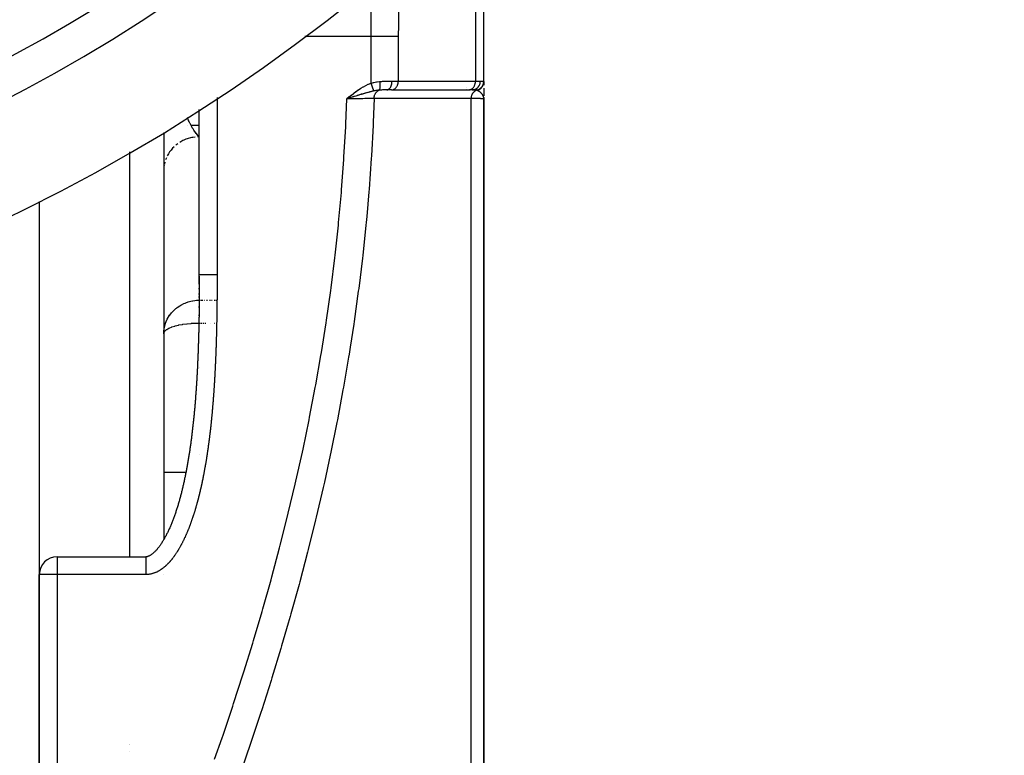
# Model space of a CAD drawing. Units: millimetres. Extents: x -355 to 604, y -416 to 416.
# Drawn here: x 549 to 604, y -59 to -18 of the extents above; entities that cross this region are included whole.
import ezdxf

# ---------------------------------------------------------------- set-up
doc = ezdxf.new("R2010")
doc.units = ezdxf.units.MM
doc.linetypes.add('DASHED', pattern=[9.652, 8.128, -1.524])
doc.layers.add('nevidi', color=4, linetype='DASHED')

msp = doc.modelspace()

# ---------------------------------------------------------------- linework, layer by layer
at = {"color": 2}
for p, q in [((574.611, -21.547), (574.611, -16.488)), ((574.611, -21.546), (574.611, -21.561)), ((574.611, -21.577), (574.611, -21.546)), ((574.611, -21.546), (574.611, -21.577)), ((574.611, -21.547), (574.611, -21.564)), ((574.611, -21.556), (574.611, -21.651)), ((574.611, -21.589), (574.611, -21.649)), ((574.611, -21.735), (574.611, -21.591)), ((574.611, -21.591), (574.611, -21.735)), ((569.42, -22), (569.154, -22)), ((569.42, -22), (569.438, -21.999)), ((569.438, -21.999), (573.778, -21.999)), ((573.76, -22), (573.778, -21.999)), ((573.963, -22), (573.811, -22)), ((574.611, -21.897), (574.611, -22.336)), ((574.611, -21.901), (574.611, -22.053)), ((567.036, -22.398), (566.907, -22.5)), ((567.037, -22.399), (566.907, -22.5)), ((567.039, -22.401), (566.907, -22.5)), ((567.04, -22.403), (566.907, -22.5)), ((567.042, -22.405), (566.907, -22.5)), ((567.043, -22.407), (566.907, -22.5)), ((567.045, -22.409), (566.907, -22.5)), ((567.046, -22.41), (566.907, -22.5)), ((567.048, -22.412), (566.907, -22.5)), ((567.049, -22.414), (566.907, -22.5)), ((567.051, -22.416), (566.907, -22.5)), ((567.052, -22.418), (566.907, -22.5)), ((567.054, -22.42), (566.907, -22.5)), ((567.055, -22.421), (566.907, -22.5)), ((567.056, -22.423), (566.907, -22.5)), ((567.058, -22.425), (566.907, -22.5)), ((567.059, -22.427), (566.907, -22.5)), ((567.061, -22.429), (566.907, -22.5)), ((567.062, -22.43), (566.907, -22.5)), ((567.064, -22.432), (566.907, -22.5)), ((567.065, -22.434), (566.907, -22.5)), ((567.067, -22.436), (566.907, -22.5)), ((567.068, -22.438), (566.907, -22.5)), ((567.07, -22.44), (566.907, -22.5)), ((567.071, -22.441), (566.907, -22.5)), ((567.073, -22.443), (566.907, -22.5)), ((567.074, -22.445), (566.907, -22.5)), ((567.076, -22.447), (566.907, -22.5)), ((566.992, -22.474), (566.962, -22.483)), ((574.608, -22.456), (574.609, -22.473)), ((574.608, -22.457), (574.609, -22.473)), ((574.61, -22.473), (574.608, -22.457)), ((574.609, -22.45), (574.61, -22.473)), ((574.609, -22.452), (574.61, -22.473)), ((574.609, -22.458), (574.609, -22.473)), ((574.609, -22.458), (574.609, -22.473)), ((574.609, -22.458), (574.61, -22.473)), ((574.609, -22.458), (574.61, -22.473)), ((574.609, -22.459), (574.61, -22.473)), ((574.61, -22.436), (574.61, -22.444)), ((574.61, -22.437), (574.611, -22.5)), ((574.61, -22.445), (574.611, -22.5)), ((574.61, -22.446), (574.61, -22.473)), ((574.61, -22.447), (574.611, -22.5)), ((574.61, -22.448), (574.611, -22.5)), ((574.61, -22.448), (574.611, -22.5)), ((574.61, -22.449), (574.611, -22.5)), ((574.61, -22.45), (574.611, -22.5)), ((574.61, -22.451), (574.611, -22.5)), ((574.61, -22.451), (574.611, -22.5)), ((574.61, -22.452), (574.611, -22.5)), ((574.61, -22.453), (574.61, -22.473)), ((574.611, -22.244), (574.611, -22.329)), ((574.611, -22.418), (574.611, -22.5)), ((574.611, -22.452), (574.611, -22.5)), ((574.611, -22.453), (574.611, -22.5)), ((574.611, -22.453), (574.611, -22.5)), ((574.611, -22.454), (574.611, -22.5)), ((574.611, -22.5), (574.611, -22.454)), ((574.611, -22.454), (574.611, -22.5)), ((574.611, -73.682), (574.611, -22.5)), ((574.611, -22.5), (574.611, -73.682)), ((558.611, -32.379), (558.611, -23.101)), ((558.611, -32.379), (558.611, -23.101)), ((557.935, -24), (557.932, -24)), ((558.611, -24), (558.147, -24)), ((556.611, -24.392), (556.611, -47.282)), ((556.611, -24.392), (556.611, -47.282)), ((556.613, -26.433), (556.611, -26.48)), ((549.611, -28.275), (549.611, -49.249)), ((558.611, -32.925), (558.611, -32.427)), ((558.611, -33.212), (558.611, -33.155)), ((558.611, -33.498), (558.611, -33.441)), ((558.611, -33.67), (558.611, -33.613)), ((558.611, -34.242), (558.611, -34.185)), ((558.611, -34.699), (558.611, -34.642)), ((558.611, -35.903), (558.611, -35.899)), ((558.611, -37.611), (558.611, -37.61)), ((558.611, -42.522), (558.611, -42.521)), ((558.611, -42.522), (558.611, -42.521)), ((558.611, -42.522), (558.611, -42.521)), ((556.611, -43.497), (557.859, -43.497)), ((550.611, -48.249), (555.611, -48.249)), ((549.611, -49.249), (549.611, -161)), ((549.611, -161), (549.611, -49.249)), ((556.611, -49.267), (556.611, -49.268)), ((556.611, -49.267), (556.611, -49.268))]:
    msp.add_line(p, q, dxfattribs=at)
for points in [[(558.61, -32.811), (558.61, -32.768), (558.61, -32.754), (558.61, -32.71), (558.61, -32.696), (558.61, -32.653), (558.61, -32.639), (558.611, -32.596), (558.611, -32.582), (558.611, -32.539), (558.611, -32.524), (558.611, -32.481), (558.611, -32.467), (558.611, -32.424), (558.611, -32.41), (558.611, -32.379)], [(558.61, -32.825), (558.611, -32.868), (558.61, -32.925), (558.61, -32.983), (558.61, -33.04), (558.61, -33.097), (558.609, -33.155), (558.609, -33.212), (558.609, -33.269), (558.608, -33.326), (558.608, -33.384), (558.607, -33.441), (558.607, -33.498), (558.607, -33.555), (558.606, -33.613), (558.606, -33.67), (558.605, -33.727), (558.605, -33.784), (558.604, -33.841), (558.604, -33.899), (558.603, -33.956), (558.602, -34.013), (558.602, -34.07), (558.601, -34.127), (558.601, -34.185), (558.6, -34.242), (558.599, -34.299), (558.599, -34.356), (558.598, -34.413), (558.597, -34.471), (558.596, -34.528), (558.595, -34.585), (558.595, -34.642), (558.594, -34.699), (558.593, -34.756), (558.592, -34.813), (558.591, -34.87), (558.59, -34.928), (558.588, -34.985), (558.587, -35.042), (558.586, -35.099), (558.585, -35.156), (558.584, -35.213), (558.582, -35.27), (558.581, -35.327), (558.58, -35.384), (558.578, -35.441), (558.577, -35.498), (558.576, -35.555), (558.574, -35.613), (558.573, -35.67), (558.571, -35.727), (558.57, -35.784), (558.568, -35.841), (558.567, -35.898), (558.565, -35.955), (558.564, -36.012), (558.562, -36.069), (558.56, -36.126), (558.558, -36.183), (558.557, -36.24), (558.555, -36.297), (558.553, -36.353), (558.551, -36.41), (558.549, -36.467), (558.548, -36.524), (558.545, -36.581), (558.543, -36.638), (558.541, -36.695), (558.539, -36.752), (558.537, -36.809), (558.534, -36.866), (558.532, -36.923), (558.53, -36.979), (558.527, -37.036), (558.525, -37.093), (558.522, -37.15), (558.52, -37.207), (558.517, -37.264), (558.515, -37.32), (558.512, -37.377), (558.51, -37.434), (558.507, -37.491), (558.504, -37.548), (558.502, -37.604), (558.499, -37.661), (558.496, -37.718), (558.493, -37.775), (558.49, -37.832), (558.487, -37.888), (558.484, -37.945), (558.481, -38.002), (558.478, -38.058), (558.475, -38.115), (558.472, -38.172), (558.469, -38.228), (558.466, -38.285), (558.462, -38.342), (558.459, -38.398), (558.455, -38.455), (558.451, -38.512), (558.448, -38.568), (558.444, -38.625), (558.44, -38.681), (558.436, -38.738), (558.433, -38.795), (558.429, -38.851), (558.425, -38.908), (558.421, -38.964), (558.417, -39.021), (558.413, -39.077), (558.408, -39.134), (558.404, -39.19), (558.4, -39.247), (558.396, -39.303), (558.391, -39.359), (558.387, -39.416), (558.383, -39.472), (558.378, -39.529), (558.373, -39.585)], [(556.611, -35.705), (556.612, -35.626), (556.613, -35.617)], [(558.373, -39.585), (558.369, -39.641), (558.364, -39.698), (558.359, -39.754), (558.355, -39.81), (558.35, -39.867), (558.345, -39.923), (558.34, -39.979), (558.335, -40.035), (558.33, -40.092), (558.324, -40.148), (558.319, -40.204), (558.313, -40.26), (558.308, -40.316), (558.302, -40.372), (558.297, -40.428), (558.291, -40.484), (558.285, -40.54), (558.279, -40.597), (558.273, -40.653), (558.267, -40.709), (558.261, -40.765), (558.255, -40.82), (558.249, -40.876), (558.243, -40.932), (558.236, -40.988), (558.23, -41.044), (558.224, -41.1), (558.217, -41.156), (558.211, -41.212), (558.204, -41.267), (558.197, -41.323), (558.19, -41.379), (558.184, -41.435), (558.177, -41.49), (558.17, -41.546), (558.163, -41.602), (558.155, -41.657), (558.148, -41.713), (558.141, -41.769), (558.133, -41.824), (558.126, -41.88), (558.118, -41.935), (558.11, -41.99), (558.102, -42.046), (558.094, -42.101), (558.086, -42.157), (558.078, -42.212), (558.069, -42.267), (558.061, -42.323), (558.052, -42.378), (558.044, -42.433), (558.035, -42.488), (558.027, -42.543), (558.018, -42.598), (558.009, -42.653), (558, -42.708), (557.991, -42.763), (557.982, -42.818), (557.972, -42.873), (557.963, -42.928), (557.953, -42.983), (557.944, -43.038), (557.934, -43.093), (557.924, -43.147), (557.915, -43.202), (557.905, -43.257), (557.894, -43.311), (557.884, -43.366), (557.874, -43.42), (557.864, -43.475), (557.853, -43.529), (557.842, -43.583), (557.831, -43.638), (557.82, -43.692), (557.809, -43.746), (557.798, -43.8), (557.786, -43.854), (557.775, -43.908), (557.763, -43.962), (557.751, -44.016), (557.739, -44.069), (557.727, -44.123), (557.715, -44.177), (557.703, -44.23), (557.69, -44.284), (557.678, -44.337), (557.665, -44.391), (557.652, -44.444), (557.639, -44.497), (557.626, -44.55), (557.613, -44.603), (557.6, -44.656), (557.586, -44.709), (557.573, -44.762), (557.559, -44.815), (557.545, -44.868), (557.531, -44.92), (557.517, -44.973), (557.502, -45.025), (557.488, -45.078), (557.473, -45.13), (557.458, -45.182), (557.443, -45.234), (557.427, -45.286), (557.412, -45.337), (557.396, -45.389), (557.38, -45.44), (557.364, -45.492), (557.348, -45.543), (557.331, -45.594), (557.315, -45.645), (557.298, -45.695), (557.281, -45.746), (557.264, -45.796), (557.247, -45.847), (557.229, -45.897), (557.212, -45.947), (557.194, -45.996), (557.176, -46.046)], [(557.176, -46.046), (557.158, -46.095), (557.139, -46.145), (557.121, -46.194), (557.102, -46.243), (557.083, -46.291), (557.064, -46.34), (557.044, -46.388), (557.025, -46.436), (557.005, -46.484), (556.985, -46.531), (556.965, -46.579), (556.944, -46.626), (556.923, -46.673), (556.902, -46.719), (556.88, -46.766), (556.859, -46.812), (556.837, -46.857), (556.814, -46.903), (556.792, -46.948), (556.769, -46.993), (556.746, -47.037), (556.723, -47.081), (556.699, -47.125), (556.676, -47.168), (556.652, -47.211), (556.628, -47.253), (556.603, -47.295), (556.579, -47.336), (556.554, -47.377), (556.529, -47.417), (556.504, -47.457), (556.478, -47.496), (556.452, -47.535), (556.426, -47.573), (556.4, -47.61), (556.374, -47.647), (556.347, -47.683), (556.321, -47.718), (556.294, -47.752), (556.267, -47.786), (556.24, -47.818), (556.213, -47.85), (556.185, -47.88), (556.158, -47.91), (556.131, -47.938), (556.104, -47.965), (556.077, -47.991), (556.05, -48.016), (556.023, -48.04), (555.997, -48.063), (555.97, -48.084), (555.944, -48.104), (555.919, -48.123), (555.894, -48.14), (555.869, -48.156), (555.846, -48.171), (555.823, -48.184), (555.801, -48.196), (555.779, -48.206), (555.759, -48.215), (555.74, -48.223), (555.722, -48.23), (555.704, -48.235), (555.688, -48.24), (555.673, -48.243), (555.658, -48.246), (555.644, -48.248), (555.631, -48.249), (555.618, -48.25), (555.611, -48.249)]]:
    msp.add_lwpolyline(points, dxfattribs=at)
for centre, radius, start, end in [((504.611, 61), 100, 186.90854, 353.09146), ((504.611, 61), 94, 233.84647, 306.15353), ((550.611, -49.249), 1, 90, 180)]:
    msp.add_arc(centre, radius, start, end, dxfattribs=at)
at = {"layer": 'nevidi', "color": 7, "linetype": 'Continuous'}
for p, q in [((574.143, -16.5), (574.143, -21.5)), ((568.271, -19), (564.547, -19)), ((568.271, -21.619), (568.271, -19)), ((569.803, -19), (569.803, -21.5)), ((569.448, -21.5), (569.803, -21.5)), ((569.803, -21.5), (574.143, -21.5)), ((574.143, -21.5), (574.414, -21.5)), ((573.611, -21.876), (573.611, -21.875)), ((573.611, -21.952), (573.611, -21.95)), ((559.611, -22.428), (559.611, -32.379)), ((567.711, -22.18), (567.711, -22.178)), ((567.711, -22.251), (567.711, -22.249)), ((573.909, -75.057), (573.909, -22.486)), ((558.611, -24.642), (558.517, -24.644)), ((557.398, -25.027), (557.294, -25.106)), ((554.68, -25.48), (554.68, -48.25)), ((556.756, -25.817), (556.709, -25.938)), ((556.673, -26.055), (556.644, -26.182)), ((558.611, -32.41), (558.611, -32.424)), ((558.611, -32.467), (558.611, -32.925)), ((558.611, -33.155), (558.611, -33.212)), ((558.611, -33.441), (558.611, -33.561)), ((558.611, -33.613), (558.611, -33.67)), ((558.611, -34.185), (558.611, -34.242)), ((558.612, -33.826), (558.615, -33.826)), ((558.624, -33.826), (558.627, -33.826)), ((558.64, -33.826), (558.645, -33.826)), ((558.662, -33.826), (558.668, -33.826)), ((558.719, -33.826), (558.729, -33.826)), ((558.755, -33.826), (558.766, -33.826)), ((558.795, -33.826), (558.808, -33.826)), ((558.839, -33.826), (558.853, -33.826)), ((558.887, -33.826), (558.903, -33.826)), ((558.994, -33.826), (559.013, -33.826)), ((559.052, -33.826), (559.073, -33.826)), ((559.177, -33.826), (559.2, -33.826)), ((559.242, -33.826), (559.268, -33.826)), ((559.31, -33.826), (559.336, -33.826)), ((559.449, -33.826), (559.478, -33.826)), ((559.52, -33.826), (559.55, -33.826)), ((558.619, -35.109), (558.636, -35.109)), ((558.64, -35.109), (558.662, -35.109)), ((558.698, -35.109), (558.73, -35.109)), ((558.734, -35.109), (558.771, -35.109)), ((558.821, -35.109), (558.866, -35.109)), ((558.923, -35.109), (558.977, -35.109)), ((559.234, -35.109), (559.238, -35.109)), ((559.446, -35.109), (559.455, -35.109)), ((558.611, -35.899), (558.611, -35.903)), ((558.611, -37.61), (558.611, -37.611)), ((558.611, -42.521), (558.611, -42.522)), ((550.611, -48.249), (550.611, -49.249)), ((550.611, -49.249), (549.611, -49.249)), ((550.611, -49.249), (550.611, -161)), ((555.611, -49.249), (550.611, -49.249)), ((554.68, -58.795), (554.68, -58.806)), ((554.68, -58.814), (554.68, -58.815)), ((554.68, -59.181), (554.68, -59.187))]:
    msp.add_line(p, q, dxfattribs=at)
for points in [[(568.271, -19), (568.272, -18.405), (568.273, -18.354), (568.278, -17.73), (568.279, -17.679), (568.285, -17.255), (568.288, -17.055), (568.289, -17.004), (568.302, -16.38), (568.303, -16.356)], [(569.833, -16.5), (569.822, -17.003), (569.821, -17.048), (569.811, -17.663), (569.811, -17.708), (569.805, -18.323), (569.805, -18.369), (569.803, -18.983), (569.803, -19)], [(569.803, -19), (569.745, -19), (569.64, -19), (569.632, -19), (569.556, -19), (569.444, -19), (569.435, -19), (569.345, -19), (569.229, -19), (569.219, -19), (569.116, -19), (568.998, -19), (568.988, -19), (568.872, -19), (568.756, -19), (568.745, -19), (568.618, -19), (568.505, -19), (568.495, -19), (568.358, -19), (568.271, -19)], [(568.271, -21.619), (568.358, -21.597), (568.413, -21.585), (568.433, -21.58), (568.582, -21.553), (568.602, -21.55), (568.618, -21.548), (568.751, -21.53), (568.766, -21.529)], [(568.733, -22.014), (568.743, -22.003), (568.743, -22.003), (568.744, -22.001), (568.745, -22), (568.753, -21.985), (568.753, -21.984), (568.756, -21.978), (568.756, -21.977), (568.762, -21.962), (568.762, -21.961), (568.766, -21.948), (568.766, -21.947), (568.769, -21.934), (568.769, -21.932), (568.773, -21.911), (568.774, -21.91), (568.775, -21.901), (568.775, -21.899), (568.779, -21.868), (568.779, -21.867), (568.78, -21.863), (568.78, -21.862), (568.782, -21.822), (568.782, -21.82), (568.783, -21.82), (568.783, -21.818), (568.784, -21.777), (568.784, -21.775), (568.784, -21.766), (568.784, -21.764), (568.783, -21.729), (568.783, -21.727), (568.782, -21.709), (568.782, -21.707), (568.781, -21.679), (568.781, -21.677), (568.779, -21.649), (568.779, -21.647), (568.777, -21.627), (568.777, -21.625), (568.773, -21.586), (568.773, -21.584), (568.772, -21.574), (568.772, -21.572), (568.766, -21.529)], [(568.766, -21.529), (568.872, -21.518), (568.919, -21.515), (568.944, -21.513), (569.099, -21.505), (569.116, -21.504), (569.122, -21.504), (569.27, -21.501), (569.293, -21.501), (569.345, -21.5), (569.433, -21.5), (569.448, -21.5)], [(569.154, -22), (569.181, -21.998), (569.183, -21.997), (569.185, -21.997), (569.219, -21.987), (569.22, -21.987), (569.221, -21.987), (569.254, -21.97), (569.256, -21.969), (569.258, -21.967), (569.287, -21.945), (569.289, -21.944), (569.294, -21.94), (569.319, -21.914), (569.32, -21.913), (569.327, -21.904), (569.348, -21.876), (569.349, -21.875), (569.358, -21.861), (569.373, -21.833), (569.374, -21.831), (569.384, -21.811), (569.396, -21.785), (569.397, -21.782), (569.407, -21.756), (569.415, -21.732), (569.415, -21.729), (569.425, -21.696), (569.429, -21.675), (569.43, -21.673), (569.438, -21.633), (569.44, -21.616), (569.44, -21.614), (569.446, -21.567), (569.446, -21.556), (569.447, -21.553), (569.448, -21.5)], [(569.438, -21.999), (569.456, -21.998), (569.489, -21.992), (569.506, -21.987), (569.539, -21.975), (569.556, -21.967), (569.586, -21.95), (569.602, -21.94), (569.631, -21.917), (569.646, -21.904), (569.672, -21.876), (569.685, -21.861), (569.708, -21.829), (569.72, -21.811), (569.739, -21.776), (569.749, -21.756), (569.765, -21.717), (569.772, -21.696), (569.784, -21.655), (569.789, -21.633), (569.796, -21.59), (569.799, -21.567), (569.802, -21.523), (569.803, -21.5)], [(573.778, -21.999), (573.796, -21.998), (573.829, -21.992), (573.846, -21.987), (573.879, -21.975), (573.896, -21.967), (573.926, -21.95), (573.942, -21.94), (573.971, -21.917), (573.986, -21.904), (574.012, -21.876), (574.025, -21.861), (574.048, -21.829), (574.06, -21.811), (574.079, -21.776), (574.089, -21.756), (574.105, -21.717), (574.112, -21.696), (574.124, -21.655), (574.129, -21.633), (574.136, -21.59), (574.139, -21.567), (574.142, -21.523), (574.143, -21.5)], [(573.963, -22), (574.006, -21.998), (574.011, -21.997), (574.014, -21.997), (574.065, -21.987), (574.066, -21.987), (574.068, -21.986), (574.119, -21.969), (574.121, -21.968), (574.123, -21.967), (574.17, -21.944), (574.172, -21.943), (574.178, -21.939), (574.218, -21.912), (574.22, -21.911), (574.229, -21.904), (574.262, -21.875), (574.264, -21.873), (574.276, -21.861), (574.301, -21.831), (574.303, -21.829), (574.316, -21.811), (574.335, -21.782), (574.337, -21.78), (574.351, -21.756), (574.364, -21.729), (574.365, -21.727), (574.378, -21.696), (574.386, -21.673), (574.387, -21.67), (574.398, -21.632), (574.402, -21.614), (574.403, -21.611), (574.41, -21.567), (574.412, -21.553), (574.412, -21.55), (574.414, -21.5)], [(574.199, -22.015), (574.242, -22.004), (574.244, -22.004), (574.254, -22.001), (574.255, -22), (574.293, -21.986), (574.295, -21.986), (574.313, -21.978), (574.315, -21.977), (574.342, -21.963), (574.344, -21.962), (574.37, -21.947), (574.371, -21.947), (574.388, -21.935), (574.39, -21.934), (574.421, -21.91), (574.423, -21.909), (574.431, -21.902), (574.433, -21.901), (574.468, -21.867), (574.469, -21.866), (574.47, -21.865), (574.472, -21.864), (574.505, -21.824), (574.506, -21.822), (574.509, -21.818), (574.51, -21.817), (574.535, -21.78), (574.536, -21.778), (574.543, -21.765), (574.544, -21.764), (574.56, -21.732), (574.561, -21.73), (574.571, -21.707), (574.571, -21.706), (574.58, -21.682), (574.581, -21.68), (574.59, -21.647), (574.591, -21.646), (574.594, -21.63), (574.595, -21.628), (574.602, -21.585), (574.602, -21.584), (574.603, -21.578), (574.603, -21.575), (574.606, -21.529)], [(574.229, -22.023), (574.243, -22.02), (574.245, -22.019), (574.263, -22.014), (574.266, -22.013), (574.28, -22.008), (574.281, -22.008), (574.283, -22.007), (574.286, -22.006), (574.303, -22), (574.306, -21.998), (574.322, -21.991), (574.325, -21.99), (574.337, -21.984), (574.338, -21.984), (574.341, -21.982), (574.344, -21.98), (574.36, -21.972), (574.363, -21.97), (574.378, -21.961), (574.381, -21.959), (574.39, -21.953), (574.391, -21.953), (574.396, -21.95), (574.398, -21.948), (574.413, -21.937), (574.416, -21.935), (574.43, -21.924), (574.432, -21.922), (574.439, -21.917), (574.44, -21.916), (574.446, -21.911), (574.448, -21.909), (574.461, -21.896), (574.464, -21.894), (574.476, -21.882), (574.478, -21.879), (574.483, -21.874), (574.484, -21.873), (574.49, -21.866), (574.492, -21.864), (574.504, -21.85), (574.506, -21.847), (574.517, -21.833), (574.518, -21.831), (574.521, -21.827), (574.522, -21.825), (574.529, -21.816), (574.53, -21.813), (574.54, -21.798), (574.541, -21.796), (574.55, -21.78), (574.552, -21.777), (574.553, -21.775), (574.554, -21.773), (574.56, -21.762), (574.561, -21.759), (574.569, -21.743), (574.57, -21.74), (574.577, -21.723), (574.578, -21.72), (574.578, -21.719), (574.579, -21.718), (574.584, -21.704), (574.585, -21.701), (574.591, -21.684), (574.591, -21.681), (574.596, -21.664), (574.597, -21.661), (574.597, -21.66), (574.597, -21.66), (574.601, -21.643), (574.601, -21.64), (574.604, -21.623), (574.605, -21.62), (574.607, -21.602), (574.607, -21.602), (574.608, -21.6), (574.608, -21.599), (574.609, -21.581), (574.61, -21.578), (574.61, -21.561), (574.611, -21.557), (574.611, -21.547)], [(574.414, -21.5), (574.472, -21.5), (574.477, -21.5), (574.487, -21.501), (574.538, -21.504), (574.545, -21.504), (574.549, -21.505), (574.581, -21.512), (574.585, -21.513), (574.595, -21.519), (574.605, -21.527), (574.606, -21.529)], [(574.606, -21.529), (574.609, -21.536), (574.609, -21.537), (574.611, -21.546), (574.611, -21.547)], [(566.907, -22.5), (567.022, -22.406), (567.035, -22.396), (567.151, -22.302), (567.163, -22.292), (567.284, -22.198), (567.294, -22.19), (567.418, -22.097), (567.426, -22.091), (567.553, -22.001), (567.561, -21.995), (567.689, -21.911), (567.698, -21.905), (567.826, -21.828), (567.839, -21.82), (567.968, -21.751), (567.984, -21.743), (568.114, -21.682), (568.133, -21.673), (568.267, -21.62), (568.271, -21.619)], [(568.43, -22.06), (568.384, -22.07), (568.353, -22.077), (568.318, -22.085), (568.311, -22.087), (568.295, -22.091), (568.255, -22.101), (568.217, -22.11), (568.204, -22.114), (568.175, -22.122), (568.172, -22.122), (568.111, -22.139), (568.079, -22.147), (568.033, -22.16), (568.017, -22.165), (568.016, -22.165), (568.016, -22.165), (567.934, -22.189), (567.92, -22.193), (567.886, -22.203), (567.85, -22.213), (567.822, -22.222), (567.785, -22.232), (567.782, -22.234), (567.734, -22.248), (567.723, -22.251), (567.673, -22.266), (567.626, -22.28), (567.622, -22.282), (567.575, -22.296), (567.559, -22.301), (567.52, -22.313), (567.486, -22.323), (567.467, -22.329), (567.416, -22.344), (567.412, -22.345), (567.335, -22.369), (567.311, -22.376), (567.301, -22.379), (567.29, -22.383), (567.245, -22.396), (567.205, -22.409), (567.132, -22.431), (567.112, -22.437), (567.099, -22.441), (567.088, -22.444), (567.077, -22.448)], [(568.43, -22.06), (568.428, -22.055), (568.428, -22.055), (568.425, -22.048), (568.425, -22.047), (568.423, -22.041), (568.423, -22.04), (568.422, -22.039), (568.422, -22.038), (568.419, -22.029), (568.418, -22.028), (568.415, -22.019), (568.415, -22.018), (568.414, -22.015), (568.413, -22.014), (568.411, -22.008), (568.411, -22.007), (568.407, -21.997), (568.407, -21.996), (568.403, -21.985), (568.402, -21.984), (568.402, -21.983), (568.402, -21.983), (568.398, -21.972), (568.398, -21.97), (568.393, -21.958), (568.393, -21.957), (568.39, -21.948), (568.389, -21.947), (568.388, -21.944), (568.387, -21.943), (568.383, -21.93), (568.382, -21.928), (568.377, -21.914), (568.377, -21.913), (568.375, -21.908), (568.375, -21.907), (568.372, -21.898), (568.371, -21.897), (568.366, -21.882), (568.365, -21.88), (568.36, -21.865), (568.359, -21.865), (568.359, -21.863), (568.353, -21.848), (568.353, -21.846), (568.347, -21.83), (568.346, -21.829), (568.343, -21.818), (568.342, -21.817), (568.34, -21.812), (568.34, -21.81), (568.334, -21.794), (568.333, -21.792), (568.327, -21.775), (568.326, -21.773), (568.325, -21.769), (568.324, -21.768), (568.32, -21.756), (568.319, -21.754), (568.313, -21.737), (568.313, -21.735), (568.306, -21.718), (568.306, -21.718), (568.306, -21.716), (568.305, -21.716), (568.299, -21.698), (568.298, -21.696), (568.292, -21.678), (568.291, -21.676), (568.287, -21.666), (568.287, -21.664), (568.285, -21.659), (568.284, -21.656), (568.278, -21.639), (568.277, -21.636), (568.271, -21.619)], [(568.733, -22.014), (568.656, -22.022), (568.646, -22.024), (568.634, -22.025), (568.598, -22.03), (568.563, -22.035), (568.543, -22.038), (568.531, -22.04), (568.505, -22.045), (568.473, -22.051), (568.456, -22.054), (568.439, -22.058), (568.43, -22.06)], [(568.441, -22.487), (568.443, -22.442), (568.444, -22.434), (568.445, -22.43), (568.445, -22.429), (568.453, -22.378), (568.453, -22.375), (568.454, -22.37), (568.455, -22.366), (568.468, -22.317), (568.468, -22.315), (568.469, -22.313), (568.472, -22.304), (568.487, -22.262), (568.489, -22.258), (568.49, -22.256), (568.495, -22.245), (568.512, -22.211), (568.514, -22.207), (568.517, -22.201), (568.523, -22.191), (568.541, -22.164), (568.543, -22.16), (568.55, -22.151), (568.556, -22.142), (568.574, -22.121), (568.577, -22.118), (568.588, -22.107), (568.595, -22.1), (568.611, -22.085), (568.614, -22.082), (568.629, -22.07), (568.637, -22.064), (568.651, -22.054), (568.654, -22.052), (568.674, -22.04), (568.683, -22.036), (568.694, -22.03), (568.697, -22.029), (568.722, -22.019), (568.731, -22.015), (568.733, -22.015)], [(569.154, -22), (569.143, -22), (569.082, -22), (569.068, -22), (569.053, -22), (568.973, -22.002), (568.961, -22.002), (568.946, -22.002), (568.911, -22.003), (568.853, -22.006), (568.837, -22.007), (568.83, -22.007), (568.744, -22.014), (568.733, -22.015)], [(573.909, -22.486), (573.909, -22.483), (573.912, -22.437), (573.912, -22.434), (573.913, -22.43), (573.914, -22.418), (573.92, -22.378), (573.921, -22.374), (573.923, -22.365), (573.926, -22.354), (573.934, -22.32), (573.935, -22.317), (573.94, -22.303), (573.943, -22.292), (573.954, -22.265), (573.955, -22.262), (573.962, -22.245), (573.967, -22.235), (573.978, -22.214), (573.979, -22.211), (573.991, -22.191), (573.997, -22.181), (574.006, -22.167), (574.008, -22.164), (574.025, -22.142), (574.031, -22.134), (574.039, -22.124), (574.041, -22.122), (574.063, -22.099), (574.07, -22.092), (574.076, -22.087), (574.078, -22.085), (574.105, -22.064), (574.113, -22.058), (574.115, -22.056), (574.118, -22.055), (574.151, -22.035), (574.158, -22.032), (574.159, -22.031), (574.16, -22.031), (574.199, -22.015), (574.199, -22.015)], [(574.2, -22.015), (574.182, -22.011), (574.162, -22.008), (574.154, -22.007), (574.115, -22.003), (574.107, -22.003), (574.098, -22.002), (574.043, -22.001), (574.033, -22), (574.013, -22), (573.971, -22), (573.963, -22)], [(574.229, -22.023), (574.217, -22.019), (574.215, -22.019), (574.201, -22.015), (574.199, -22.015)], [(574.493, -22.213), (574.477, -22.195), (574.472, -22.19), (574.46, -22.177), (574.448, -22.166), (574.438, -22.155), (574.425, -22.144), (574.424, -22.143), (574.4, -22.123), (574.4, -22.123), (574.387, -22.113), (574.375, -22.104), (574.362, -22.094), (574.349, -22.086), (574.348, -22.085), (574.321, -22.068), (574.319, -22.067), (574.307, -22.06), (574.298, -22.055), (574.282, -22.047), (574.279, -22.045), (574.265, -22.038), (574.247, -22.031), (574.237, -22.027), (574.229, -22.023)], [(559.473, -59.634), (559.894, -58.422), (559.947, -58.27), (560.49, -56.653), (560.54, -56.5), (561.063, -54.881), (561.112, -54.727), (561.614, -53.104), (561.661, -52.95), (562.142, -51.323), (562.186, -51.169), (562.645, -49.539), (562.688, -49.384), (563.124, -47.75), (563.165, -47.595), (563.578, -45.957), (563.616, -45.802), (564.007, -44.159), (564.042, -44.004), (564.408, -42.358), (564.442, -42.202), (564.783, -40.551), (564.814, -40.395), (565.13, -38.74), (565.159, -38.583), (565.449, -36.924), (565.475, -36.767), (565.739, -35.103), (565.762, -34.946), (565.999, -33.277), (566.02, -33.119), (566.23, -31.446), (566.248, -31.288), (566.43, -29.61), (566.446, -29.451), (566.599, -27.769), (566.612, -27.61), (566.737, -25.922), (566.747, -25.763), (566.843, -24.07), (566.85, -23.91), (566.907, -22.5)], [(568.441, -22.487), (568.39, -23.819), (568.382, -23.982), (568.29, -25.699), (568.279, -25.861), (568.157, -27.576), (568.145, -27.735), (568.025, -29.109), (567.993, -29.446), (567.978, -29.603), (567.799, -31.309), (567.781, -31.466), (567.573, -33.166), (567.553, -33.323), (567.318, -35.018), (567.295, -35.175), (567.097, -36.467), (567.033, -36.864), (567.007, -37.021), (566.719, -38.705), (566.691, -38.863), (566.377, -40.541), (566.346, -40.699), (566.007, -42.372), (565.974, -42.529), (565.642, -44.056), (565.61, -44.198), (565.575, -44.355), (565.186, -46.02), (565.149, -46.176), (564.737, -47.836), (564.697, -47.992), (564.262, -49.649), (564.22, -49.804), (563.762, -51.456), (563.718, -51.61), (563.61, -51.989), (563.239, -53.258), (563.193, -53.413), (562.692, -55.056), (562.644, -55.211), (562.122, -56.851), (562.072, -57.004), (561.53, -58.64), (561.478, -58.794), (561.006, -60.173)], [(568.441, -22.487), (568.435, -22.487), (568.335, -22.488), (568.302, -22.489), (568.301, -22.489), (568.282, -22.489), (568.171, -22.49), (568.134, -22.49), (568.133, -22.49), (568.112, -22.49), (567.991, -22.491), (567.95, -22.491), (567.95, -22.491), (567.927, -22.492), (567.798, -22.493), (567.753, -22.493), (567.753, -22.493), (567.728, -22.493), (567.594, -22.494), (567.546, -22.495), (567.546, -22.495), (567.52, -22.495), (567.381, -22.496), (567.331, -22.496), (567.331, -22.496), (567.305, -22.497), (567.163, -22.498), (567.111, -22.498), (567.111, -22.498), (567.085, -22.499), (566.941, -22.5), (566.907, -22.5)], [(573.909, -22.486), (573.64, -22.487), (573.597, -22.487), (573.311, -22.487), (573.269, -22.487), (572.983, -22.487), (572.94, -22.487), (572.654, -22.487), (572.611, -22.487), (572.325, -22.487), (572.283, -22.487), (571.997, -22.487), (571.954, -22.487), (571.668, -22.487), (571.625, -22.487), (571.339, -22.487), (571.297, -22.487), (571.011, -22.487), (570.968, -22.487), (570.682, -22.487), (570.639, -22.487), (570.353, -22.487), (570.31, -22.487), (570.024, -22.487), (569.982, -22.487), (569.696, -22.487), (569.653, -22.487), (569.367, -22.487), (569.324, -22.487), (569.038, -22.487), (568.996, -22.487), (568.71, -22.487), (568.667, -22.487), (568.441, -22.487)], [(574.611, -22.5), (574.611, -22.5), (574.592, -22.498), (574.587, -22.497), (574.587, -22.497), (574.531, -22.495), (574.521, -22.495), (574.518, -22.495), (574.43, -22.493), (574.416, -22.492), (574.403, -22.492), (574.29, -22.49), (574.27, -22.49), (574.245, -22.49), (574.11, -22.488), (574.086, -22.488), (574.046, -22.488), (573.909, -22.486)], [(574.6, -22.412), (574.593, -22.388), (574.592, -22.383), (574.588, -22.372), (574.577, -22.345), (574.571, -22.331), (574.571, -22.331), (574.567, -22.323), (574.565, -22.319), (574.557, -22.304), (574.549, -22.29), (574.533, -22.267), (574.532, -22.264), (574.522, -22.251), (574.506, -22.229), (574.503, -22.226), (574.493, -22.214)], [(574.608, -22.457), (574.606, -22.445), (574.604, -22.43), (574.601, -22.414)], [(558.611, -24.642), (558.583, -24.614), (558.577, -24.608), (558.556, -24.585), (558.536, -24.564), (558.53, -24.558), (558.492, -24.514), (558.49, -24.511), (558.484, -24.504), (558.446, -24.458), (558.443, -24.455), (558.438, -24.447), (558.398, -24.395), (558.392, -24.387), (558.361, -24.344), (558.352, -24.332), (558.346, -24.324), (558.337, -24.311), (558.307, -24.266), (558.301, -24.257), (558.262, -24.196), (558.256, -24.187), (558.233, -24.15), (558.231, -24.147), (558.223, -24.134), (558.217, -24.123), (558.211, -24.114), (558.173, -24.047), (558.167, -24.037), (558.13, -23.968), (558.129, -23.967), (558.124, -23.957), (558.112, -23.934), (558.087, -23.886), (558.082, -23.875), (558.045, -23.801), (558.04, -23.79), (558.031, -23.771), (558.005, -23.714), (558, -23.702), (557.998, -23.699), (557.965, -23.624), (557.96, -23.612), (557.939, -23.562), (557.936, -23.555)], [(558.378, -24.654), (558.25, -24.672), (558.191, -24.684), (558.115, -24.7), (557.99, -24.734), (557.934, -24.752), (557.861, -24.778), (557.741, -24.828), (557.689, -24.853), (557.621, -24.888), (557.508, -24.953)], [(557.196, -25.192), (557.105, -25.284), (557.069, -25.324), (557.021, -25.381), (556.942, -25.485), (556.913, -25.528), (556.873, -25.591), (556.81, -25.704)], [(556.635, -26.23), (556.624, -26.303), (556.618, -26.374)], [(558.611, -32.379), (558.611, -32.379), (558.612, -32.379), (558.614, -32.379), (558.618, -32.379), (558.62, -32.379), (558.623, -32.379), (558.629, -32.379), (558.636, -32.379), (558.645, -32.379), (558.646, -32.379), (558.654, -32.379), (558.665, -32.379), (558.676, -32.379), (558.69, -32.379), (558.691, -32.379), (558.703, -32.379), (558.72, -32.379), (558.735, -32.379), (558.751, -32.379), (558.754, -32.379), (558.771, -32.379), (558.792, -32.379), (558.811, -32.379), (558.828, -32.379), (558.833, -32.379), (558.854, -32.379), (558.879, -32.379), (558.902, -32.379), (558.918, -32.379), (558.929, -32.379), (558.953, -32.379), (558.981, -32.379), (559.007, -32.379), (559.021, -32.379), (559.037, -32.379), (559.064, -32.379), (559.096, -32.379), (559.124, -32.379), (559.134, -32.379), (559.157, -32.379), (559.186, -32.379), (559.22, -32.379), (559.25, -32.379), (559.256, -32.379), (559.285, -32.379), (559.316, -32.379), (559.352, -32.379), (559.383, -32.379), (559.384, -32.379), (559.42, -32.379), (559.452, -32.379), (559.489, -32.379), (559.517, -32.379), (559.521, -32.379), (559.558, -32.379), (559.591, -32.379), (559.611, -32.379)], [(559.611, -32.379), (559.611, -32.396), (559.611, -32.41), (559.611, -32.453), (559.611, -32.467), (559.611, -32.511), (559.611, -32.525), (559.611, -32.569), (559.611, -32.583), (559.61, -32.626), (559.61, -32.64), (559.61, -32.684), (559.61, -32.698), (559.61, -32.741), (559.61, -32.756), (559.61, -32.799), (559.61, -32.813), (559.61, -32.857), (559.61, -32.871), (559.61, -32.914), (559.61, -32.929), (559.61, -32.972), (559.61, -32.986), (559.609, -33.03), (559.609, -33.044), (559.609, -33.087), (559.609, -33.102), (559.609, -33.145), (559.609, -33.159), (559.609, -33.203), (559.609, -33.217), (559.608, -33.26), (559.608, -33.275), (559.608, -33.318), (559.608, -33.332), (559.608, -33.376), (559.608, -33.39), (559.607, -33.433), (559.607, -33.448), (559.607, -33.491), (559.607, -33.505), (559.607, -33.549), (559.607, -33.563), (559.606, -33.606), (559.606, -33.62), (559.606, -33.664), (559.606, -33.678), (559.605, -33.721), (559.605, -33.736), (559.605, -33.779), (559.605, -33.793), (559.604, -33.837), (559.604, -33.851), (559.604, -33.894), (559.604, -33.909), (559.603, -33.952), (559.603, -33.966), (559.603, -34.01), (559.602, -34.024), (559.602, -34.067), (559.602, -34.082), (559.601, -34.125), (559.601, -34.139), (559.601, -34.183), (559.6, -34.197), (559.6, -34.24), (559.6, -34.255), (559.599, -34.298), (559.599, -34.312), (559.598, -34.355), (559.598, -34.37), (559.598, -34.413), (559.597, -34.427), (559.597, -34.471), (559.597, -34.485), (559.596, -34.528), (559.596, -34.543), (559.595, -34.586), (559.595, -34.6), (559.594, -34.644), (559.594, -34.658), (559.593, -34.701), (559.593, -34.716), (559.592, -34.759), (559.592, -34.773), (559.591, -34.817), (559.591, -34.831), (559.59, -34.874), (559.59, -34.889), (559.589, -34.932), (559.589, -34.946), (559.588, -34.989), (559.588, -35.004), (559.587, -35.047), (559.587, -35.061), (559.586, -35.105), (559.586, -35.119), (559.585, -35.162), (559.584, -35.177), (559.584, -35.22), (559.583, -35.234), (559.582, -35.278), (559.582, -35.292), (559.581, -35.335), (559.581, -35.349), (559.58, -35.393), (559.579, -35.407), (559.578, -35.451), (559.578, -35.465), (559.577, -35.508), (559.577, -35.522), (559.576, -35.566), (559.575, -35.58), (559.574, -35.623), (559.574, -35.638), (559.573, -35.681), (559.572, -35.695), (559.571, -35.739), (559.571, -35.753), (559.57, -35.796)], [(556.613, -35.617), (556.642, -35.374), (556.643, -35.366), (556.708, -35.127), (556.709, -35.122), (556.75, -35.015), (556.809, -34.889), (556.81, -34.888), (556.942, -34.669), (556.945, -34.664), (557.053, -34.526), (557.104, -34.468), (557.115, -34.456), (557.294, -34.29), (557.32, -34.269), (557.361, -34.238), (557.508, -34.138), (557.565, -34.104), (557.61, -34.08), (557.744, -34.014), (557.813, -33.984), (557.86, -33.965), (557.985, -33.921), (557.991, -33.919), (558.13, -33.879), (558.236, -33.854), (558.239, -33.854), (558.254, -33.851), (558.361, -33.834), (558.457, -33.825), (558.497, -33.823), (558.547, -33.823), (558.604, -33.826)], [(556.611, -35.705), (556.628, -35.626), (556.629, -35.625), (556.63, -35.622), (556.682, -35.547), (556.689, -35.54), (556.771, -35.471), (556.784, -35.462), (556.892, -35.4), (556.914, -35.389), (556.948, -35.374), (557.045, -35.334), (557.073, -35.324), (557.225, -35.275), (557.259, -35.265), (557.431, -35.224), (557.466, -35.216), (557.658, -35.181), (557.691, -35.175), (557.901, -35.147), (557.93, -35.144), (558.124, -35.127), (558.158, -35.124), (558.178, -35.123), (558.423, -35.111), (558.431, -35.111), (558.587, -35.109)], [(559.57, -35.796), (559.569, -35.81), (559.568, -35.854), (559.568, -35.868), (559.567, -35.911), (559.566, -35.926), (559.565, -35.969), (559.565, -35.983), (559.563, -36.027), (559.563, -36.041), (559.562, -36.084), (559.561, -36.099), (559.56, -36.142), (559.559, -36.156), (559.558, -36.2), (559.558, -36.214), (559.556, -36.257), (559.556, -36.271), (559.555, -36.315), (559.554, -36.329), (559.553, -36.372), (559.552, -36.387), (559.551, -36.43), (559.55, -36.444), (559.549, -36.488), (559.548, -36.502), (559.547, -36.545), (559.546, -36.56), (559.545, -36.603), (559.544, -36.617), (559.543, -36.66), (559.542, -36.675), (559.541, -36.718), (559.54, -36.732), (559.538, -36.776), (559.538, -36.79), (559.536, -36.833), (559.536, -36.847), (559.534, -36.891), (559.533, -36.905), (559.532, -36.948), (559.531, -36.963), (559.529, -37.006), (559.529, -37.02), (559.527, -37.064), (559.526, -37.078), (559.525, -37.121), (559.524, -37.136), (559.522, -37.179), (559.522, -37.193), (559.52, -37.236), (559.519, -37.251), (559.517, -37.294), (559.517, -37.308), (559.515, -37.351), (559.514, -37.366), (559.512, -37.409), (559.511, -37.423), (559.509, -37.467), (559.509, -37.481), (559.507, -37.524), (559.506, -37.539), (559.504, -37.582), (559.503, -37.596), (559.501, -37.64), (559.5, -37.654), (559.498, -37.697), (559.498, -37.711), (559.495, -37.755), (559.495, -37.769), (559.492, -37.812), (559.492, -37.826), (559.489, -37.87), (559.489, -37.884), (559.486, -37.927), (559.486, -37.941), (559.483, -37.985), (559.483, -37.999), (559.48, -38.042), (559.479, -38.057), (559.477, -38.1), (559.476, -38.114), (559.474, -38.157), (559.473, -38.172), (559.471, -38.215), (559.47, -38.229), (559.467, -38.273), (559.466, -38.287), (559.464, -38.33), (559.463, -38.344), (559.46, -38.388), (559.46, -38.402), (559.457, -38.445), (559.456, -38.459), (559.453, -38.503), (559.453, -38.517), (559.45, -38.56), (559.449, -38.574), (559.446, -38.618), (559.445, -38.632), (559.443, -38.675), (559.442, -38.69), (559.439, -38.733), (559.438, -38.747), (559.435, -38.79), (559.434, -38.805), (559.431, -38.848), (559.43, -38.862), (559.427, -38.905), (559.426, -38.92), (559.423, -38.963), (559.422, -38.977), (559.419, -39.02), (559.418, -39.035), (559.415, -39.078), (559.414, -39.092), (559.411, -39.136), (559.41, -39.15), (559.407, -39.193), (559.406, -39.207)], [(559.406, -39.207), (559.403, -39.25), (559.402, -39.265), (559.398, -39.308), (559.397, -39.322), (559.394, -39.365), (559.393, -39.38), (559.389, -39.423), (559.388, -39.437), (559.385, -39.48), (559.384, -39.495), (559.38, -39.538), (559.379, -39.552), (559.376, -39.595), (559.375, -39.61), (559.371, -39.653), (559.37, -39.667), (559.366, -39.71), (559.365, -39.724), (559.361, -39.768), (559.36, -39.782), (559.357, -39.825), (559.355, -39.839), (559.352, -39.882), (559.35, -39.897), (559.347, -39.94), (559.345, -39.954), (559.342, -39.997), (559.34, -40.011), (559.336, -40.055), (559.335, -40.069), (559.331, -40.112), (559.33, -40.126), (559.326, -40.169), (559.325, -40.184), (559.321, -40.227), (559.319, -40.241), (559.315, -40.284), (559.314, -40.298), (559.31, -40.342), (559.308, -40.356), (559.304, -40.399), (559.303, -40.413), (559.299, -40.456), (559.297, -40.47), (559.293, -40.514), (559.291, -40.528), (559.287, -40.571), (559.286, -40.585), (559.281, -40.628), (559.28, -40.642), (559.275, -40.686), (559.274, -40.7), (559.269, -40.743), (559.268, -40.757), (559.263, -40.8), (559.262, -40.814), (559.257, -40.857), (559.256, -40.872), (559.251, -40.915), (559.249, -40.929), (559.245, -40.972), (559.243, -40.986), (559.238, -41.029), (559.237, -41.044), (559.232, -41.087), (559.23, -41.101), (559.225, -41.144), (559.224, -41.158), (559.219, -41.201), (559.217, -41.215), (559.212, -41.258), (559.21, -41.273), (559.205, -41.316), (559.204, -41.33), (559.198, -41.373), (559.197, -41.387), (559.191, -41.43), (559.19, -41.444), (559.184, -41.487), (559.183, -41.501), (559.177, -41.544), (559.176, -41.559), (559.17, -41.602), (559.168, -41.616), (559.163, -41.659), (559.161, -41.673), (559.156, -41.716), (559.154, -41.73), (559.148, -41.773), (559.146, -41.787), (559.141, -41.83), (559.139, -41.845), (559.133, -41.888), (559.131, -41.902), (559.125, -41.945), (559.123, -41.959), (559.117, -42.002), (559.115, -42.016), (559.11, -42.059), (559.108, -42.073), (559.102, -42.116), (559.1, -42.13), (559.093, -42.173), (559.091, -42.187), (559.085, -42.23), (559.083, -42.244), (559.077, -42.287), (559.075, -42.301), (559.069, -42.344), (559.067, -42.358), (559.06, -42.401), (559.058, -42.415), (559.052, -42.458), (559.05, -42.472), (559.043, -42.515), (559.041, -42.529), (559.034, -42.572), (559.032, -42.586), (559.025, -42.629)], [(559.025, -42.629), (559.023, -42.643), (559.016, -42.686), (559.014, -42.7), (559.007, -42.743), (559.005, -42.757), (558.998, -42.8), (558.996, -42.814), (558.989, -42.857), (558.987, -42.871), (558.979, -42.914), (558.977, -42.928), (558.97, -42.97), (558.968, -42.985), (558.96, -43.027), (558.958, -43.041), (558.951, -43.084), (558.948, -43.098), (558.941, -43.141), (558.938, -43.155), (558.931, -43.198), (558.928, -43.212), (558.921, -43.255), (558.918, -43.269), (558.911, -43.311), (558.908, -43.325), (558.9, -43.368), (558.898, -43.382), (558.89, -43.425), (558.887, -43.439), (558.879, -43.481), (558.877, -43.495), (558.869, -43.538), (558.866, -43.552), (558.858, -43.595), (558.855, -43.609), (558.847, -43.651), (558.844, -43.665), (558.836, -43.708), (558.833, -43.722), (558.825, -43.764), (558.822, -43.778), (558.814, -43.821), (558.811, -43.835), (558.802, -43.878), (558.799, -43.891), (558.791, -43.934), (558.788, -43.948), (558.779, -43.99), (558.776, -44.004), (558.767, -44.047), (558.764, -44.061), (558.755, -44.103), (558.752, -44.117), (558.743, -44.16), (558.74, -44.174), (558.731, -44.216), (558.728, -44.23), (558.718, -44.272), (558.715, -44.286), (558.706, -44.329), (558.703, -44.342), (558.693, -44.385), (558.69, -44.398), (558.68, -44.441), (558.677, -44.455), (558.667, -44.497), (558.664, -44.511), (558.654, -44.553), (558.651, -44.567), (558.641, -44.61), (558.638, -44.623), (558.628, -44.665), (558.624, -44.679), (558.614, -44.721), (558.611, -44.735), (558.6, -44.777), (558.597, -44.791), (558.586, -44.833), (558.583, -44.847), (558.572, -44.889), (558.569, -44.903), (558.558, -44.945), (558.554, -44.959), (558.544, -45.001), (558.54, -45.015), (558.529, -45.057), (558.525, -45.07), (558.514, -45.113), (558.511, -45.126), (558.499, -45.168), (558.496, -45.182), (558.484, -45.224), (558.48, -45.237), (558.469, -45.279), (558.465, -45.293), (558.453, -45.335), (558.449, -45.348), (558.438, -45.39), (558.434, -45.404), (558.422, -45.446), (558.418, -45.459), (558.406, -45.501), (558.402, -45.515), (558.389, -45.556), (558.385, -45.57), (558.373, -45.612), (558.369, -45.625), (558.356, -45.667), (558.352, -45.68), (558.339, -45.722), (558.335, -45.735), (558.322, -45.777), (558.318, -45.791), (558.305, -45.832), (558.3, -45.846), (558.287, -45.887), (558.283, -45.9), (558.27, -45.941), (558.265, -45.955)], [(558.265, -45.955), (558.252, -45.996), (558.247, -46.01), (558.233, -46.051), (558.229, -46.064), (558.215, -46.105), (558.21, -46.119), (558.196, -46.16), (558.192, -46.173), (558.178, -46.214), (558.173, -46.228), (558.158, -46.268), (558.154, -46.282), (558.139, -46.322), (558.134, -46.336), (558.12, -46.377), (558.115, -46.39), (558.1, -46.431), (558.095, -46.444), (558.08, -46.484), (558.075, -46.498), (558.059, -46.538), (558.054, -46.551), (558.039, -46.592), (558.033, -46.605), (558.018, -46.645), (558.012, -46.659), (557.996, -46.699), (557.991, -46.712), (557.975, -46.752), (557.97, -46.765), (557.953, -46.805), (557.948, -46.819), (557.931, -46.858), (557.926, -46.872), (557.909, -46.911), (557.903, -46.925), (557.886, -46.964), (557.88, -46.977), (557.863, -47.017), (557.857, -47.03), (557.839, -47.07), (557.834, -47.083), (557.816, -47.122), (557.81, -47.135), (557.792, -47.175), (557.786, -47.188), (557.767, -47.227), (557.761, -47.24), (557.742, -47.279), (557.736, -47.292), (557.717, -47.331), (557.711, -47.344), (557.692, -47.383), (557.685, -47.395), (557.666, -47.434), (557.659, -47.447), (557.639, -47.486), (557.633, -47.498), (557.613, -47.537), (557.606, -47.549), (557.585, -47.588), (557.579, -47.6), (557.558, -47.639), (557.551, -47.651), (557.53, -47.689), (557.523, -47.702), (557.501, -47.739), (557.494, -47.752), (557.472, -47.789), (557.465, -47.802), (557.443, -47.839), (557.435, -47.851), (557.413, -47.889), (557.405, -47.901), (557.383, -47.938), (557.375, -47.95), (557.352, -47.986), (557.344, -47.998), (557.32, -48.035), (557.312, -48.047), (557.288, -48.083), (557.28, -48.095), (557.256, -48.131), (557.248, -48.142), (557.223, -48.178), (557.215, -48.19), (557.189, -48.225), (557.181, -48.237), (557.155, -48.272), (557.147, -48.283), (557.12, -48.318), (557.112, -48.329), (557.085, -48.363), (557.076, -48.374), (557.049, -48.408), (557.04, -48.419), (557.012, -48.453), (557.003, -48.464), (556.975, -48.496), (556.965, -48.507), (556.937, -48.54), (556.927, -48.55), (556.898, -48.582), (556.888, -48.592), (556.858, -48.624), (556.848, -48.634), (556.818, -48.665), (556.808, -48.675), (556.777, -48.705), (556.766, -48.715), (556.735, -48.744), (556.724, -48.754), (556.692, -48.783), (556.682, -48.792), (556.649, -48.821), (556.638, -48.83), (556.604, -48.857), (556.593, -48.866), (556.559, -48.893)], [(555.611, -48.25), (555.611, -48.254), (555.611, -48.257), (555.611, -48.263), (555.611, -48.274), (555.611, -48.283), (555.611, -48.292), (555.611, -48.31), (555.611, -48.324), (555.611, -48.335), (555.611, -48.36), (555.611, -48.381), (555.611, -48.393), (555.611, -48.424), (555.611, -48.453), (555.611, -48.464), (555.611, -48.501), (555.611, -48.538), (555.611, -48.547), (555.611, -48.59), (555.611, -48.635), (555.611, -48.642), (555.611, -48.689), (555.611, -48.742), (555.611, -48.745), (555.611, -48.797), (555.611, -48.857), (555.611, -48.858), (555.611, -48.912), (555.611, -48.975), (555.611, -48.981), (555.611, -49.032), (555.611, -49.097), (555.611, -49.108), (555.611, -49.155), (555.611, -49.222), (555.611, -49.237), (555.611, -49.249)], [(556.559, -48.893), (556.547, -48.902), (556.512, -48.928), (556.5, -48.936), (556.465, -48.961), (556.453, -48.969), (556.416, -48.993), (556.404, -49.001), (556.367, -49.024), (556.355, -49.031), (556.317, -49.053), (556.305, -49.06), (556.266, -49.08), (556.254, -49.087), (556.215, -49.106), (556.202, -49.112), (556.162, -49.13), (556.149, -49.136), (556.108, -49.152), (556.095, -49.157), (556.054, -49.172), (556.04, -49.177), (555.998, -49.19), (555.985, -49.194), (555.942, -49.206), (555.929, -49.21), (555.886, -49.219), (555.872, -49.222), (555.829, -49.23), (555.815, -49.233), (555.772, -49.239), (555.758, -49.241), (555.714, -49.245), (555.7, -49.246), (555.656, -49.248), (555.642, -49.249), (555.611, -49.249)]]:
    msp.add_lwpolyline(points, dxfattribs=at)
msp.add_arc((504.611, 61), 92, 236.24566, 303.75434, dxfattribs=at)

doc.saveas('drawing.dxf')
